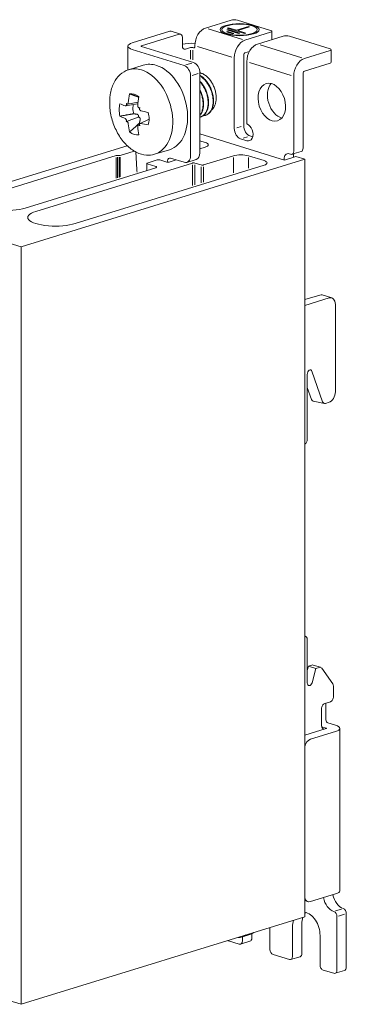
# Model space of a CAD drawing. Units: millimetres. Extents: x -382 to 0, y 0 to 284.
# Drawn here: x -287 to -250, y 104 to 215 of the extents above; entities that cross this region are included whole.
import ezdxf

# ---------------------------------------------------------------- set-up
doc = ezdxf.new("R2010")
doc.units = ezdxf.units.MM

# ---------------------------------------------------------------- blocks, each defined once
blk = doc.blocks.new('CGI1508-00')
at = {"color": 0, "linetype": 'Continuous', "lineweight": 0, "extrusion": (-0.707107, -0.218508, 0.672499)}
for p, q in [((-265.85764248, 214.07428491), (-262.95850468, 214.97016776)), ((-262.2513979, 214.97016776), (-258.50373196, 213.81207529)), ((-269.88815113, 213.70282128), (-274.13079182, 212.39177321)), ((-269.74053023, 213.70500431), (-268.67987006, 213.37724229)), ((-258.35728535, 213.70282128), (-258.35728535, 212.76478972)), ((-273.07013165, 212.06401119), (-268.82749096, 213.37505927)), ((-268.47393757, 213.00878501), (-268.47393757, 212.0577285)), ((-258.50373196, 213.59356728), (-261.40286976, 212.69768443)), ((-259.9886562, 212.2606684), (-257.0895184, 213.15655125)), ((-256.38241161, 213.15655125), (-251.78621754, 211.73624917)), ((-274.62871029, 209.33858197), (-274.62871029, 212.02030959)), ((-268.26180554, 209.83522947), (-274.13079182, 211.64884597)), ((-273.07013165, 211.97660799), (-273.07013165, 212.06401119)), ((-273.07013165, 211.97660799), (-267.20114537, 210.16299149)), ((-268.12038418, 211.69145425), (-267.55469876, 211.86626066)), ((-267.20114537, 211.84440985), (-267.27185604, 211.86626066)), ((-267.05972401, 211.99091956), (-267.05972401, 212.08602521)), ((-261.40286976, 211.27109965), (-260.89359069, 211.42847554)), ((-254.68535534, 210.62185831), (-251.78621754, 211.51774116)), ((-251.63977093, 211.62699517), (-251.63977093, 210.20041039)), ((-262.60495129, 210.70942473), (-262.60495129, 202.72054999)), ((-261.54429112, 203.04831201), (-261.54429112, 211.03718675)), ((-272.88463976, 209.87836384), (-274.57020534, 209.35749543)), ((-261.19073773, 203.23459048), (-261.19073773, 210.27240871)), ((-251.78621754, 210.09115639), (-254.68535534, 209.19527354)), ((-267.55469876, 208.66566494), (-267.55469876, 199.63062803)), ((-266.49403858, 199.95839005), (-266.49403858, 208.99342696)), ((-255.88743687, 208.63359861), (-255.88743687, 200.16919562)), ((-254.8267767, 208.96136063), (-254.8267767, 200.49695764)), ((-265.15500194, 207.93522539), (-265.24017693, 208.05988116)), ((-264.6463774, 206.28928182), (-264.6463774, 206.18259583)), ((-273.31919505, 205.05874322), (-273.28666189, 205.0668977)), ((-266.47562083, 204.01311649), (-266.40838407, 204.03389379)), ((-265.90993541, 204.1879229), (-265.84269864, 204.2087002)), ((-261.89784451, 201.55098546), (-261.19073773, 201.33247745)), ((-260.51863659, 201.78031081), (-260.83718434, 201.87874748)), ((-269.93222167, 200.32413821), (-271.61778725, 199.8032698)), ((-269.81166651, 199.37701291), (-268.26180554, 198.89807953)), ((-267.96656373, 198.89371348), (-266.90590356, 199.2214755)), ((-256.98345238, 199.27150957), (-256.98345238, 199.17640391)), ((-256.24099026, 199.80292137), (-256.41776695, 199.85754837)), ((-255.03270918, 200.12850036), (-256.09336935, 199.80073834)), ((-255.92279221, 199.46046433), (-255.92279221, 199.59927158)), ((-270.16387453, 199.05176793), (-270.17320091, 198.91127191))]:
    blk.add_line(p, q, dxfattribs=at)
at = {"color": 31, "linetype": 'Continuous', "lineweight": 0, "extrusion": (-0.707107, -0.218508, 0.672499)}
for p, q in [((-261.68949653, 212.78625697), (-265.57101571, 213.98571236)), ((-263.48883476, 213.64819428), (-263.34741341, 213.69189588)), ((-262.78172798, 213.42968627), (-263.48883476, 213.64819428)), ((-263.45347943, 213.85577689), (-263.31205807, 213.8994785)), ((-262.10997654, 213.44061167), (-263.45347943, 213.85577689)), ((-263.41812409, 214.0633595), (-263.27670273, 214.10706111)), ((-261.4382251, 213.45153707), (-263.41812409, 214.0633595)), ((-263.34741341, 213.69189588), (-262.64030663, 213.47338787)), ((-263.31205807, 213.8994785), (-261.96855519, 213.48431327)), ((-263.27670273, 214.10706111), (-262.35746391, 213.82300069)), ((-262.35746391, 213.82300069), (-261.01396103, 214.23816591)), ((-260.87253967, 214.19446431), (-262.21604256, 213.77929909)), ((-262.21604256, 213.77929909), (-261.29680374, 213.49523867)), ((-261.01396103, 214.23816591), (-260.87253967, 214.19446431)), ((-262.64030663, 213.47338787), (-262.78172798, 213.42968627)), ((-261.96855519, 213.48431327), (-262.10997654, 213.44061167)), ((-261.29680374, 213.49523867), (-261.4382251, 213.45153707)), ((-267.55469876, 211.56626066), (-267.55469876, 210.57224549)), ((-267.27185604, 211.56626066), (-267.27185604, 210.48484229)), ((-266.77309724, 211.99745266), (-262.89157806, 210.79799727)), ((-254.97198211, 210.71043085), (-259.67336675, 212.16323861)), ((-267.39171561, 210.1023039), (-268.0712353, 209.89591706)), ((-260.87544828, 210.17497891), (-256.17406364, 208.72217116)), ((-267.36412852, 208.72635253), (-266.68460883, 208.93273937)), ((-274.88940783, 205.26440384), (-273.52866504, 205.50010805)), ((-273.48259549, 205.68311414), (-274.68949334, 205.47405854)), ((-274.78112465, 203.51118505), (-273.4471608, 203.99048794)), ((-273.24013039, 203.29603994), (-272.23432625, 203.76537082)), ((-273.32050853, 203.14302987), (-273.4447222, 203.08506897)), ((-261.83014648, 202.95728063), (-262.31909593, 202.81158137)), ((-261.61198915, 201.64201685), (-261.1230397, 201.7877161)), ((-275.95713742, 197.09674419), (-275.95713742, 199.44994515)), ((-275.81571606, 197.14044579), (-275.81571606, 199.46804694)), ((-275.6278481, 197.19850019), (-275.6278481, 199.46804694)), ((-275.48642674, 197.24220179), (-275.48642674, 199.48614874)), ((-262.71101731, 197.69389222), (-262.71101731, 199.43527074)), ((-261.01396103, 198.21831145), (-261.01396103, 199.43527074)), ((-267.34256672, 196.26266474), (-267.34256672, 198.61586569)), ((-267.05972401, 196.35006795), (-267.05972401, 198.61586569)), ((-266.35261723, 196.56857596), (-266.35261723, 198.39735768)), ((-266.06977452, 196.65597916), (-266.06977452, 198.39735768)), ((-251.17086895, 114.30045095), (-250.49237781, 114.51011624)), ((-250.81731556, 113.71566868), (-250.13882442, 113.92533398))]:
    blk.add_line(p, q, dxfattribs=at)
at = {"linetype": 'Continuous', "lineweight": 0, "extrusion": (-0.707107, -0.218508, 0.672499)}
for p, q in [((-266.49403858, 202.11533668), (-256.9127417, 199.15455311)), ((-299.19772721, 193.21113518), (-274.7063891, 200.77937487)), ((-265.89299782, 201.14297602), (-266.49403858, 201.32870783)), ((-266.49403858, 200.43282498), (-265.89299782, 200.6185568)), ((-275.95713742, 199.64994515), (-290.6770905, 195.10122949)), ((-254.65, 199.24195632), (-286.68193719, 189.34354336)), ((-275.6278481, 199.66804694), (-275.81571606, 199.66804694)), ((-273.9179494, 200.17083489), (-275.48642674, 199.68614874)), ((-273.61718708, 198.09245211), (-273.74341107, 200.07194775)), ((-269.95886181, 198.9251197), (-269.15408559, 199.17380923)), ((-262.71101731, 199.63527074), (-266.06977452, 198.59735768)), ((-259.24619408, 199.08900071), (-261.01396103, 199.63527074)), ((-256.9127417, 199.15455311), (-255.63994949, 199.54786754)), ((-255.63994949, 199.54786754), (-254.65, 199.24195632)), ((-254.65, 113.64686985), (-254.65, 199.24195632)), ((-286.22231778, 193.72462901), (-271.46700936, 198.28427007)), ((-267.34256672, 198.81586569), (-285.02023625, 193.35316539)), ((-280.56546353, 191.97656491), (-259.24619408, 198.56458148)), ((-272.49231419, 197.96743345), (-272.49231419, 198.77216409)), ((-272.43373555, 198.81586569), (-271.3023647, 199.16547851)), ((-271.46700936, 198.42972767), (-272.43373555, 198.72846249)), ((-271.40843071, 198.32797167), (-271.40843071, 198.38602607)), ((-271.01952198, 199.16547851), (-270.24170453, 198.9251197)), ((-266.35261723, 198.59735768), (-267.05972401, 198.81586569)), ((-286.68193719, 189.34354336), (-299.19772721, 193.21113518)), ((-286.68193719, 103.7484569), (-286.68193719, 189.34354336)), ((-254.65, 183.37873183), (-252.95294373, 183.90315106)), ((-252.65770192, 183.9075171), (-251.59704174, 183.57975508)), ((-251.89228355, 183.57538904), (-254.65, 182.72320779)), ((-251.18517677, 182.84284053), (-251.18517677, 172.95185276)), ((-254.36715729, 174.93563952), (-254.36715729, 167.59370673)), ((-253.82785335, 175.27834156), (-252.62994525, 171.84711769)), ((-253.89373342, 172.1121097), (-254.36715729, 173.46815971)), ((-253.69296853, 171.91426966), (-252.42918037, 171.64927765)), ((-251.89228355, 171.78228823), (-252.29761112, 171.65703513)), ((-254.57308977, 145.34186775), (-254.65, 145.36563432)), ((-254.36715729, 140.06852672), (-254.36715729, 144.97341048)), ((-254.36715729, 141.46057828), (-254.22573593, 141.97506937)), ((-254.22573593, 141.97506937), (-253.8546526, 142.08974043)), ((-254.22573593, 141.97506937), (-253.37720779, 141.71285976)), ((-253.37720779, 141.71285976), (-253.82206738, 140.09445995)), ((-253.7070317, 142.09192345), (-252.85850356, 141.82971384)), ((-253.00612446, 141.82753081), (-253.37720779, 141.71285976)), ((-252.72752059, 141.73086032), (-251.47225832, 139.9578015)), ((-251.39730881, 139.68819774), (-251.39730881, 138.52045613)), ((-252.74081169, 135.25888031), (-252.74081169, 137.15423439)), ((-252.3872583, 137.73901665), (-251.7508622, 137.93567386)), ((-252.24583694, 135.90309369), (-252.24583694, 137.78271826)), ((-252.2104816, 134.9076257), (-254.65, 134.15377305)), ((-252.2104816, 134.9513273), (-252.72131764, 135.10918431)), ((-252.6372583, 134.95463081), (-252.50425699, 134.81684411)), ((-251.14982143, 135.27908932), (-252.03370491, 135.55222433)), ((-250.68119228, 134.9294765), (-250.68119228, 116.57408573)), ((-251.14982143, 134.57986368), (-253.97824856, 133.70583163)), ((-253.97824856, 115.35044086), (-251.14982143, 116.22447291)), ((-254.27349037, 115.34607482), (-254.65, 115.46242269)), ((-286.68193719, 103.7484569), (-254.65, 113.64686985)), ((-251.00840008, 107.61741144), (-251.00840008, 113.65662032)), ((-249.94773991, 107.94517346), (-249.94773991, 113.98438234)), ((-258.57444264, 109.95544717), (-258.57444264, 112.43415038)), ((-256.02885822, 109.16881833), (-256.02885822, 112.49751614)), ((-254.96819805, 109.49658035), (-254.96819805, 112.82527815)), ((-260.84154193, 111.61908709), (-261.69007007, 111.35687747)), ((-261.68571247, 111.35822404), (-261.68571247, 110.91688243)), ((-260.6250523, 111.24464444), (-260.6250523, 111.71148018)), ((-252.91758839, 111.53608088), (-252.91758839, 108.20738307)), ((-262.03926586, 110.55060817), (-263.24134739, 110.92207179)), ((-261.89164496, 110.54842515), (-260.83098479, 110.87618717)), ((-258.22088925, 109.37066491), (-256.38241161, 108.80254408)), ((-255.17413054, 109.12812307), (-256.23479071, 108.80036105)), ((-252.564035, 107.62260081), (-251.36195347, 107.25113719)), ((-250.15367239, 107.57671618), (-251.21433256, 107.24895417)), ((-288.08360716, 104.18159674), (-286.68193719, 103.7484569))]:
    blk.add_line(p, q, dxfattribs=at)
at = {"color": 0, "linetype": 'Continuous', "lineweight": 0}
for centre, major_axis, ratio, start_param, end_param in [((-262.60495129, 214.86091375), (0.5, 0), 0.3090169944, 0.7853981634, 2.3561944902), ((-269.88815113, 213.22729303), (0.1476209, 0.47771128), 0.672498512, 0, 0.4307308077), ((-265.85764248, 212.45748883), (-0.50191108, -1.62421836), 0.672498512, 3.5723234613, 5.1431197881), ((-258.85728535, 213.70282128), (0.5, 0), 0.3090169944, 5.4977871438, 7.0685834706), ((-268.82749096, 212.89953101), (0.1476209, 0.47771128), 0.672498512, 5.1431197881, 6.7139161149), ((-261.40286976, 211.08088835), (0.50191108, 1.62421836), 0.672498512, 0.4307308077, 2.0015271345), ((-256.735965, 213.04729725), (0.5, 0), 0.3090169944, 0.7853981634, 2.3561944902), ((-272.92871029, 212.02030959), (-1.7, 0), 0.3090169944, 5.4977871438, 7.0685834706), ((-272.92871029, 212.02030959), (-0.2, 0), 0.3090169944, 5.4977871438, 7.0685834706), ((-267.4132774, 211.82255905), (1.7, 0), 0.3090169944, 1.352928585, 2.2445422359), ((-268.12038418, 212.1669825), (-0.1476209, -0.47771128), 0.672498512, 5.1431197881, 6.7139161149), ((-267.4132774, 211.82255905), (-0.2, 0), 0.3090169944, 3.926990817, 5.4977871438), ((-267.20114537, 212.03462116), (0.05904836, -0.19108451), 0.672498512, 5.8524544994, 7.4232508262), ((-259.9886562, 210.64387233), (-0.50191108, -1.62421836), 0.672498512, 3.5723234613, 5.1431197881), ((-252.13977093, 211.62699517), (0.5, 0), 0.3090169944, 5.4977871438, 7.0685834706), ((-261.40286976, 211.08088835), (-0.05904836, -0.19108451), 0.672498512, 3.5723234613, 5.1431197881), ((-254.68535534, 209.00506223), (0.50191108, 1.62421836), 0.672498512, 0.4307308077, 2.0015271345), ((-273.0939963, 204.58038261), (-1.47620904, 4.77711282), 0.672498512, 5.8524544994, 6.2831853072), ((-273.0939963, 204.58038261), (-1.47620904, 4.77711282), 0.672498512, 3.1415926536, 5.8524544994), ((-271.40843071, 205.10125102), (-1.47620904, 4.77711282), 0.672498512, 5.8524544994, 6.2831853072), ((-271.40843071, 205.10125102), (-1.47620904, 4.77711282), 0.672498512, 3.1415926536, 5.8524544994), ((-268.26180554, 208.88417295), (0.29524181, -0.95542256), 0.672498512, 1.1400655191, 2.7108618459), ((-267.20114537, 209.21193497), (-0.29524181, 0.95542256), 0.672498512, 4.2816581727, 5.8524544994), ((-254.68535534, 209.00506223), (-0.05904836, -0.19108451), 0.672498512, 3.5723234613, 5.1431197881), ((-252.13977093, 210.20041039), (0.5, 0), 0.3090169944, 5.4977871438, 6.2831853072), ((-257.30165043, 206.01701826), (-0.64953198, 2.10192964), 0.672498512, 0.3845882347, 2.7570044189), ((-267.05977321, 206.4499037), (-3.3412603, -9.42527743), 0.7212091551, 4.9429152345, 5.0467848797), ((-273.91969239, 204.32522849), (-0.70380372, 2.27755668), 0.672498512, 5.5380359478, 6.1668730511), ((-267.04400472, 206.44503097), (-2.60495471, -9.65474422), 0.6201038516, 4.8909226802, 4.9947923254), ((-273.91969239, 204.32522849), (-0.70380372, 2.27755668), 0.672498512, 0.8256469674, 1.140065519), ((-273.91969239, 204.32522849), (-0.70380372, 2.27755668), 0.672498512, 1.1400655196, 1.4544840707), ((-267.05186731, 206.45809406), (9.98422492, -0.56136237), 0.2603063512, 3.7142039471, 3.8180735923), ((-267.18494347, 206.71182458), (8.93697335, 4.47577862), 0.3259074981, 2.4137183111, 2.4172038088), ((-267.18494347, 206.71182458), (8.93697335, 4.47577862), 0.3259074981, 2.3731221919, 2.3766076896), ((-266.87374694, 206.61565956), (6.85311007, -7.27577963), 0.6199390311, 4.3566278302, 4.3601133279), ((-266.87374694, 206.61565956), (6.85311007, -7.27577963), 0.6199390311, 4.3972239495, 4.4007094472), ((-267.05186731, 206.43688548), (9.98315858, 0.58001695), 0.3560348101, 3.6788867749, 3.7827564202), ((-267.18494347, 206.29326617), (7.57844552, -6.51684359), 0.7605295031, 4.2833657912, 4.2868512889), ((-267.05191062, 206.45810744), (9.98642751, -0.5207117), 0.256622334, 4.0666579753, 4.1705276205), ((-273.91969239, 204.32522849), (-0.70380372, 2.27755668), 0.672498512, 4.2816581727, 4.5960767243), ((-273.91969239, 204.32522849), (-0.70380372, 2.27755668), 0.672498512, 3.967239621, 4.2816581722), ((-267.18494347, 206.29326617), (7.57844552, -6.51684359), 0.7605295031, 4.3239619104, 4.3274474081), ((-267.05977321, 206.44996195), (-3.40782188, -9.40141612), 0.7195163277, 5.3015151515, 5.4053847968), ((-267.04400472, 206.44508922), (-2.54289157, -9.6712759), 0.621796679, 5.2404407206, 5.3443103658), ((-266.87374694, 206.19710115), (-8.13332608, -5.80956916), 0.1853170261, 5.5151593681, 5.5186448658), ((-266.87374694, 206.19710115), (-8.13332608, -5.80956916), 0.1853170261, 5.4745632489, 5.4780487466), ((-267.05191062, 206.43689887), (9.98543662, 0.53937965), 0.3597188273, 4.0338496333, 4.1377192786), ((-261.89784451, 202.50204198), (0.29524181, -0.95542256), 0.672498512, 4.2816581727, 5.8524544994), ((-260.83718434, 202.829804), (-0.29524181, 0.95542256), 0.672498512, 1.1400655191, 2.7108618459), ((-261.19073773, 202.28353397), (0.29524181, -0.95542256), 0.672498512, 5.8524544994, 8.994047153), ((-273.91969239, 204.32522849), (-0.70380372, 2.27755668), 0.672498512, 2.3964432942, 3.0252803975), ((-255.18033009, 200.60621164), (0.1476209, -0.47771128), 0.672498512, 0, 1.1400655191), ((-269.81166651, 198.90148465), (-0.1476209, 0.47771128), 0.672498512, 5.8524544994, 7.3359843636), ((-268.26180554, 199.84913605), (0.29524181, -0.95542256), 0.672498512, 5.8524544994, 7.4232508262), ((-267.20114537, 200.17689807), (0.29524181, -0.95542256), 0.672498512, 0, 1.1400655191), ((-256.41776695, 199.09670316), (-0.23619345, 0.76433805), 0.672498512, 5.8524544994, 7.4232508262), ((-256.24099026, 200.27844962), (0.1476209, -0.47771128), 0.672498512, 5.8524544994, 7.4232508262), ((-255.35710678, 199.42446517), (-0.23619345, 0.76433805), 0.672498512, 0.7654159844, 1.1400655191)]:
    blk.add_ellipse(centre, major_axis=major_axis, ratio=ratio, start_param=start_param, end_param=end_param, dxfattribs=at)
at = {"color": 31, "linetype": 'Continuous', "lineweight": 0}
for major_axis in [(2.2, 0), (2, 0)]:
    blk.add_ellipse((-262.00391052, 213.88855309), major_axis=major_axis, ratio=0.3090169944, dxfattribs=at)
at = {"color": 0, "linetype": 'Continuous', "lineweight": 0}
blk.add_ellipse((-258.3623106, 205.68925624), major_axis=(-0.64953198, 2.10192964), ratio=0.672498512, dxfattribs=at)
at = {"color": 31, "linetype": 'Continuous', "lineweight": 0}
for major_axis, start_param, end_param in [((0.48868657, -1.58142298), 4.009484731, 4.2816581725), ((-0.48868657, 1.58142298), 1.1400655198, 1.5285039313), ((-0.48868657, 1.58142298), 2.3224234336, 2.3776617522)]:
    blk.add_ellipse((-272.88634604, 204.64455007), major_axis=major_axis, ratio=0.672498512, start_param=start_param, end_param=end_param, dxfattribs=at)
at = {"linetype": 'Continuous', "lineweight": 0}
for centre, major_axis, ratio, start_param, end_param in [((-266.74152596, 200.88076641), (1.2, 0), 0.3090169944, 5.4977871438, 7.0685834706), ((-275.81571606, 199.60624354), (-0.2, 0), 0.3090169944, 4.7123889804, 5.4977871438), ((-275.6278481, 199.72985034), (-0.2, 0), 0.3090169944, 1.5707963268, 2.3561944902), ((-271.16094334, 199.12177691), (0.2, 0), 0.3090169944, 0.7853981634, 2.3561944902), ((-261.86248917, 199.37306113), (-1.2, 0), 0.3090169944, 3.926990817, 5.4977871438), ((-272.91277105, 197.95766562), (-0.29524181, 0.95542256), 0.672498512, 1.2273319817, 1.5394579977), ((-272.29231419, 198.77216409), (-0.2, 0), 0.3090169944, 5.4977871438, 7.0685834706), ((-271.60843071, 198.38602607), (0.2, 0), 0.3090169944, 0, 0.7853981634), ((-271.60843071, 198.32797167), (0.2, 0), 0.3090169944, 5.4977871438, 6.2831853072), ((-270.10028317, 198.9688213), (0.2, 0), 0.3090169944, 3.926990817, 5.4977871438), ((-267.20114537, 198.77216409), (-0.2, 0), 0.3090169944, 3.926990817, 5.4977871438), ((-266.21119587, 198.64105928), (-0.2, 0), 0.3090169944, 0.7853981634, 2.3561944902), ((-260.09472222, 198.82679109), (1.2, 0), 0.3090169944, 5.4977871438, 7.0685834706), ((-288.44970414, 194.41292925), (3.15, 0), 0.3090169944, 2.3561944902, 5.4977871438), ((-282.79284989, 192.66486515), (3.15, 0), 0.3090169944, 2.3561944902, 5.4977871438), ((-252.95294373, 182.95209454), (0.29524181, 0.95542256), 0.672498512, 0, 0.4307308077), ((-251.89228355, 182.62433252), (0.29524181, 0.95542256), 0.672498512, 5.1431197881, 6.7139161149), ((-254.08431458, 175.02304272), (0.0969924, 0.42211466), 0.6294319278, 5.497750987, 8.2040051645), ((-251.89228355, 172.73334475), (-0.29524181, -0.95542256), 0.672498512, 0.4307308077, 2.0015271345), ((-253.56139929, 172.3975554), (-0.15637673, -0.47663961), 0.6802601098, 5.556224333, 6.3584024494), ((-252.29761112, 172.13256339), (0.15637673, 0.47663961), 0.6802601098, 2.4146316795, 3.5909710207), ((-254.72071068, 167.48445273), (-0.1476209, -0.47771128), 0.672498512, 0.6320887287, 2.0015271345), ((-254.72071068, 144.86415647), (0.1476209, 0.47771128), 0.672498512, 5.1431197881, 6.512558194), ((-253.8546526, 141.61421217), (0.1476209, 0.47771128), 0.672498512, 0, 0.4307308077), ((-253.00612446, 141.35200256), (0.1476209, 0.47771128), 0.672498512, 5.8063449039, 6.7139161149), ((-254.08431458, 140.15592992), (-0.11809672, -0.38216903), 0.672498512, 5.1431197881, 7.9007400063), ((-251.7508622, 139.57894374), (-0.1476209, -0.47771128), 0.672498512, 2.0015271345, 2.6647522503), ((-251.7508622, 138.41120212), (0.1476209, 0.47771128), 0.672498512, 3.5723234613, 5.1431197881), ((-252.3872583, 137.2634884), (0.1476209, 0.47771128), 0.672498512, 0.4307308077, 2.0015271345), ((-252.03370491, 135.83754129), (-0.08857254, 0.28662677), 0.672498512, 1.1400655191, 2.7108618459), ((-252.3872583, 135.36813431), (-0.1476209, -0.47771128), 0.672498512, 5.1431197881, 5.9285179515), ((-252.28119228, 134.9294765), (0.1, 0), 0.3090169944, 5.4977871438, 7.0685834706), ((-252.28119228, 134.9294765), (1.6, 0), 0.3090169944, 5.4977871438, 7.0685834706), ((-253.97824856, 132.75477511), (0.29524181, 0.95542256), 0.672498512, 0.4307308077, 1.683966705), ((-253.97824856, 116.30149738), (-0.29524181, -0.95542256), 0.672498512, 5.4606802176, 6.7139161149), ((-251.36195347, 115.85819866), (-0.50191108, 1.62421836), 0.672498512, 1.4009715287, 2.7108618459), ((-250.3012933, 116.18596068), (-0.50191108, 1.62421836), 0.672498512, 1.4009715287, 2.7108618459), ((-252.28119228, 116.57408573), (1.6, 0), 0.3090169944, 5.4977871438, 6.2831853072), ((-253.41256313, 112.34456053), (-0.64953198, 2.10192964), 0.672498512, 0.7500778167, 1.1400655191), ((-254.4732233, 112.01679851), (-0.64953198, 2.10192964), 0.672498512, 4.2816581727, 5.9663368639), ((-253.41256313, 112.34456053), (-0.64953198, 2.10192964), 0.672498512, 0.3845882347, 0.4890264615), ((-251.36195347, 113.76587433), (-0.1476209, 0.47771128), 0.672498512, 4.2816581727, 5.8524544994), ((-250.3012933, 114.09363634), (-0.1476209, 0.47771128), 0.672498512, 4.2816581727, 5.8524544994), ((-254.4732233, 112.01679851), (-0.64953198, 2.10192964), 0.672498512, 0.7500778167, 1.1400655191), ((-262.42817459, 113.74543388), (0.73810452, -2.38855641), 0.672498512, 5.9862752001, 6.5800954142), ((-261.57964646, 114.00764349), (0.73810452, -2.38855641), 0.672498512, 0, 0.2969101071), ((-263.24134739, 111.39760005), (-0.1476209, 0.47771128), 0.672498512, 2.4575805042, 2.7108618459), ((-262.03926586, 111.02613643), (0.1476209, -0.47771128), 0.672498512, 5.8524544994, 7.4232508262), ((-260.97860569, 111.35389845), (0.1476209, -0.47771128), 0.672498512, 0, 1.1400655191), ((-258.22088925, 109.84619317), (0.1476209, -0.47771128), 0.672498512, 4.2816581727, 5.8524544994), ((-256.38241161, 109.27807233), (0.1476209, -0.47771128), 0.672498512, 5.8524544994, 7.4232508262), ((-255.32175144, 109.60583435), (0.1476209, -0.47771128), 0.672498512, 0, 1.1400655191), ((-252.564035, 108.09812907), (-0.1476209, 0.47771128), 0.672498512, 1.1400655191, 2.7108618459), ((-250.3012933, 108.05442747), (0.1476209, -0.47771128), 0.672498512, 0, 1.1400655191), ((-251.36195347, 107.72666545), (0.1476209, -0.47771128), 0.672498512, 5.8524544994, 7.4232508262)]:
    blk.add_ellipse(centre, major_axis=major_axis, ratio=ratio, start_param=start_param, end_param=end_param, dxfattribs=at)
at = {"color": 0, "linetype": 'Continuous', "lineweight": 0}
for points, knots in [([(-274.57020534, 209.35749543), (-274.91321467, 209.25149972), (-275.23144947, 209.06672865), (-275.79059322, 208.55799505), (-276.02968631, 208.23136519), (-276.40744526, 207.46447828), (-276.54307213, 207.02106938), (-276.69392553, 206.06557072), (-276.70801876, 205.5529505), (-276.61342486, 204.51277069), (-276.50472058, 203.98537097), (-276.17586472, 202.96850849), (-275.95582634, 202.47919715), (-275.42551571, 201.58706027), (-275.11528898, 201.184406), (-274.43384079, 200.5073486), (-274.06269006, 200.2328951), (-273.2974981, 199.8451723), (-272.9035366, 199.73027857), (-272.20818476, 199.68104631), (-271.9045778, 199.71464665), (-271.61778725, 199.8032698)], [2.0015271345, 2.0015271345, 2.0015271345, 2.0015271345, 2.3070363899, 2.3070363899, 2.6197560989, 2.6197560989, 2.9418240366, 2.9418240366, 3.2667850957, 3.2667850957, 3.5917686089, 3.5917686089, 3.9165885771, 3.9165885771, 4.2416049862, 4.2416049862, 4.5664572382, 4.5664572382, 4.887683106, 4.887683106, 5.1431197881, 5.1431197881, 5.1431197881, 5.1431197881]), ([(-265.15997816, 204.81849081), (-265.1416609, 204.83416572), (-265.12388067, 204.85042401), (-265.03674332, 204.93537095), (-264.97117296, 205.01703186), (-264.85568558, 205.20441705), (-264.80576178, 205.31013265), (-264.72565169, 205.53918545), (-264.69540442, 205.66269668), (-264.65576335, 205.91868602), (-264.6463774, 206.05116899), (-264.6463774, 206.31978387), (-264.6566032, 206.46546219), (-264.69962137, 206.76359854), (-264.73240403, 206.9160554), (-264.81905688, 207.21712139), (-264.87299757, 207.36597556), (-264.99763048, 207.65021224), (-265.06833088, 207.7855905), (-265.22134071, 208.03813421), (-265.30914077, 208.16318992), (-265.50010712, 208.39505389), (-265.60326715, 208.50187218), (-265.81795662, 208.68876132), (-265.92967383, 208.76899556), (-266.15366063, 208.89827326), (-266.26593187, 208.9473025), (-266.37410243, 208.98072904)], [1.550411371, 1.550411371, 1.550411371, 1.550411371, 1.6553971331, 1.6553971331, 2.0818955805, 2.0818955805, 2.5083940278, 2.5083940278, 2.9348924752, 2.9348924752, 3.3613909225, 3.3613909225, 3.8065852644, 3.8065852644, 4.2517796063, 4.2517796063, 4.6969739482, 4.6969739482, 5.14216829, 5.14216829, 5.6010971169, 5.6010971169, 6.0600259437, 6.0600259437, 6.5189547705, 6.5189547705, 6.9778835973, 6.9778835973, 6.9778835973, 6.9778835973]), ([(-274.92885553, 205.26874914), (-274.91366395, 205.26286219), (-274.89811026, 205.26200376), (-274.88427188, 205.26549535), (-274.87044292, 205.26898456), (-274.85648421, 205.27728381), (-274.84452895, 205.29002259), (-274.84452699, 205.29002467), (-274.84452503, 205.29002676)], [-0.06992925765, -0.06992925765, -0.06992925765, -0.06992925765, 0, 0, 0, 0.06988160605, 0.06988160605, 0.06989304683, 0.06989304683, 0.06989304683, 0.06989304683]), ([(-274.82764388, 205.30797619), (-274.82763843, 205.30798197), (-274.82763298, 205.30798775), (-274.81631601, 205.31999891), (-274.8060434, 205.33676788), (-274.79114297, 205.37644192), (-274.78651513, 205.39934698), (-274.7848641, 205.42185387), (-274.78321204, 205.44437477), (-274.78432, 205.46949707), (-274.79274201, 205.51816545), (-274.80005587, 205.54171156), (-274.80903169, 205.5615446), (-274.80903602, 205.56155418), (-274.80904036, 205.56156377)], [-0.13973193788, -0.13973193788, -0.13973193788, -0.13973193788, -0.13969828296, -0.13969828296, -0.06984914148, -0.06984914148, 0, 0, 0, 0.06989261515, 0.06989261515, 0.1397852303, 0.1397852303, 0.13981901911, 0.13981901911, 0.13981901911, 0.13981901911]), ([(-274.80904036, 205.56156377), (-274.80903602, 205.56155418), (-274.80903168, 205.5615446), (-274.80005163, 205.54171595), (-274.78808628, 205.52298869), (-274.76074268, 205.49392271), (-274.74536433, 205.48358423), (-274.73054658, 205.47812573), (-274.71573805, 205.47267063), (-274.69951779, 205.47136378), (-274.66873731, 205.47901425), (-274.6541771, 205.48797159), (-274.64220381, 205.50008867), (-274.64219804, 205.50009451), (-274.64219228, 205.50010034)], [-0.13981901911, -0.13981901911, -0.13981901911, -0.13981901911, -0.1397852303, -0.1397852303, -0.06989261515, -0.06989261515, 0, 0, 0, 0.06984914148, 0.06984914148, 0.13969828296, 0.13969828296, 0.13973193788, 0.13973193788, 0.13973193788, 0.13973193788]), ([(-274.62424271, 205.51823484), (-274.62424062, 205.51823695), (-274.62423853, 205.51823906), (-274.61146068, 205.5311233), (-274.60069534, 205.54843767), (-274.5930203, 205.56722616), (-274.58534003, 205.58602747), (-274.57972953, 205.60881157), (-274.57743912, 205.63280952)], [-0.06989304683, -0.06989304683, -0.06989304683, -0.06989304683, -0.06988160604, -0.06988160604, 0, 0, 0, 0.06992925765, 0.06992925765, 0.06992925765, 0.06992925765]), ([(-273.51970552, 205.30595186), (-273.52176867, 205.28188369), (-273.51982412, 205.25676495), (-273.51475416, 205.2340236), (-273.50968765, 205.21129775), (-273.50082408, 205.18791771), (-273.48881343, 205.1673734), (-273.48881146, 205.16737004), (-273.48880949, 205.16736668)], [-0.06992925765, -0.06992925765, -0.06992925765, -0.06992925765, 0, 0, 0, 0.06988160604, 0.06988160604, 0.06989304683, 0.06989304683, 0.06989304683, 0.06989304683]), ([(-273.47185443, 205.13844606), (-273.47184896, 205.13843675), (-273.47184348, 205.13842744), (-273.46047716, 205.11909802), (-273.44555024, 205.10102865), (-273.41183666, 205.07344843), (-273.39305002, 205.06393755), (-273.37508346, 205.05926459), (-273.35710136, 205.05458759), (-273.33754523, 205.05413318), (-273.3007306, 205.06338192), (-273.28347202, 205.07308479), (-273.26942239, 205.08579565)], [-0.13973193788, -0.13973193788, -0.13973193788, -0.13973193788, -0.13969828296, -0.13969828296, -0.06984914148, -0.06984914148, 0, 0, 0, 0.06990957612, 0.06990957612, 0.13981915223, 0.13981915223, 0.13981915223, 0.13981915223]), ([(-273.26942239, 205.08579565), (-273.26942918, 205.0857895), (-273.26943597, 205.08578336), (-273.28348681, 205.07306595), (-273.29609111, 205.05567488), (-273.31397681, 205.01513604), (-273.31925801, 204.99198809), (-273.32076594, 204.96942266), (-273.32227294, 204.94687126), (-273.32021148, 204.92189909), (-273.30824414, 204.87392245), (-273.29833825, 204.85091799), (-273.28641432, 204.83172499), (-273.28640857, 204.83171575), (-273.28640283, 204.83170651)], [-0.13981901911, -0.13981901911, -0.13981901911, -0.13981901911, -0.1397852303, -0.1397852303, -0.06989261515, -0.06989261515, 0, 0, 0, 0.06984914148, 0.06984914148, 0.13969828296, 0.13969828296, 0.13973193788, 0.13973193788, 0.13973193788, 0.13973193788]), ([(-273.26852718, 204.80301664), (-273.26852509, 204.8030133), (-273.26852301, 204.80300997), (-273.25580055, 204.78264536), (-273.23994007, 204.76513147), (-273.22350258, 204.75228941), (-273.20705389, 204.7394386), (-273.18783426, 204.72955149), (-273.16828912, 204.7247042)], [-0.06989304683, -0.06989304683, -0.06989304683, -0.06989304683, -0.06988160605, -0.06988160605, 0, 0, 0, 0.06992925765, 0.06992925765, 0.06992925765, 0.06992925765]), ([(-274.84452503, 203.76287245), (-274.84452699, 203.76287583), (-274.84452895, 203.7628792), (-274.85648421, 203.78348089), (-274.87044292, 203.80158246), (-274.88427188, 203.81523059), (-274.89811026, 203.82888803), (-274.91366395, 203.83990798), (-274.92885553, 203.8461006)], [-0.06989304683, -0.06989304683, -0.06989304683, -0.06989304683, -0.06988160605, -0.06988160605, 0, 0, 0, 0.06992925765, 0.06992925765, 0.06992925765, 0.06992925765]), ([(-274.80904036, 203.49078217), (-274.80903602, 203.49078756), (-274.80903169, 203.49079295), (-274.80005587, 203.50194209), (-274.79274201, 203.51769832), (-274.78432, 203.55531272), (-274.78321204, 203.57717106), (-274.7848641, 203.59876001), (-274.78651513, 203.62033552), (-274.79114297, 203.64451464), (-274.8060434, 203.6915849), (-274.81631601, 203.71447604), (-274.82763298, 203.7338566), (-274.82763843, 203.73386593), (-274.82764388, 203.73387527)], [-0.13981901911, -0.13981901911, -0.13981901911, -0.13981901911, -0.1397852303, -0.1397852303, -0.06989261515, -0.06989261515, 0, 0, 0, 0.06984914148, 0.06984914148, 0.13969828296, 0.13969828296, 0.13973193788, 0.13973193788, 0.13973193788, 0.13973193788]), ([(-274.64219228, 203.42713571), (-274.64219804, 203.42714493), (-274.64220381, 203.42715415), (-274.6541771, 203.44629601), (-274.66873731, 203.4644787), (-274.69951779, 203.4929653), (-274.71573805, 203.50326923), (-274.73054658, 203.50891807), (-274.74536433, 203.51457043), (-274.76074268, 203.51631549), (-274.78808628, 203.50999768), (-274.80005163, 203.50193508), (-274.80903168, 203.49079294), (-274.80903602, 203.49078756), (-274.80904036, 203.49078217)], [-0.13973193788, -0.13973193788, -0.13973193788, -0.13973193788, -0.13969828296, -0.13969828296, -0.06984914148, -0.06984914148, 0, 0, 0, 0.06989261515, 0.06989261515, 0.1397852303, 0.1397852303, 0.13981901911, 0.13981901911, 0.13981901911, 0.13981901911]), ([(-274.57743912, 203.26485294), (-274.57972953, 203.28757579), (-274.58534003, 203.31156169), (-274.5930203, 203.33349641), (-274.6006952, 203.35541578), (-274.61146031, 203.37820776), (-274.62423809, 203.39851507), (-274.6242404, 203.39851874), (-274.62424271, 203.39852241)], [-0.06992925765, -0.06992925765, -0.06992925765, -0.06992925765, 0, 0, 0, 0.06988033179, 0.06988033179, 0.06989296769, 0.06989296769, 0.06989296769, 0.06989296769]), ([(-273.48880949, 203.04765425), (-273.48881146, 203.04765218), (-273.48881343, 203.04765011), (-273.50082408, 203.03500295), (-273.50968765, 203.01827626), (-273.51475416, 203.00029384), (-273.51982412, 202.98229917), (-273.52176867, 202.9606479), (-273.51970552, 202.93799528)], [-0.06989304683, -0.06989304683, -0.06989304683, -0.06989304683, -0.06988160605, -0.06988160605, 0, 0, 0, 0.06992925765, 0.06992925765, 0.06992925765, 0.06992925765]), ([(-273.26942239, 203.01501405), (-273.26942918, 203.01502288), (-273.26943597, 203.0150317), (-273.28349105, 203.03329209), (-273.30074684, 203.05038451), (-273.33755413, 203.07652605), (-273.35710572, 203.08557492), (-273.37508346, 203.09005693), (-273.39305437, 203.09453724), (-273.41184517, 203.09505007), (-273.44556468, 203.08648716), (-273.46049338, 203.0774114), (-273.47185443, 203.06548143)], [-0.13981901911, -0.13981901911, -0.13981901911, -0.13981901911, -0.1397852303, -0.1397852303, -0.06989261515, -0.06989261515, 0, 0, 0, 0.06986603888, 0.06986603888, 0.13973207777, 0.13973207777, 0.13973207777, 0.13973207777]), ([(-273.28640283, 203.25760559), (-273.28640857, 203.25759971), (-273.28641432, 203.25759384), (-273.29833825, 203.24539512), (-273.30824414, 203.22873947), (-273.32021148, 203.18997181), (-273.32227294, 203.1678598), (-273.32076594, 203.1463288), (-273.31925801, 203.12478439), (-273.31397681, 203.10095169), (-273.29609111, 203.05520775), (-273.28348681, 203.03329648), (-273.26943597, 203.0150317), (-273.26942918, 203.01502288), (-273.26942239, 203.01501405)], [-0.13973193788, -0.13973193788, -0.13973193788, -0.13973193788, -0.13969828296, -0.13969828296, -0.06984914148, -0.06984914148, 0, 0, 0, 0.06989261515, 0.06989261515, 0.1397852303, 0.1397852303, 0.13981901911, 0.13981901911, 0.13981901911, 0.13981901911]), ([(-273.16828912, 203.30205566), (-273.18783426, 203.30659728), (-273.20705389, 203.30632288), (-273.22350258, 203.30202466), (-273.23993977, 203.29772944), (-273.25580001, 203.28884275), (-273.26852258, 203.27586703), (-273.26852488, 203.27586468), (-273.26852718, 203.27586233)], [-0.06992925765, -0.06992925765, -0.06992925765, -0.06992925765, 0, 0, 0, 0.06988033179, 0.06988033179, 0.06989296769, 0.06989296769, 0.06989296769, 0.06989296769])]:
    blk.add_open_spline(points, degree=3, knots=knots, dxfattribs=at)
for points in [[(-266.37410243, 208.98072904), (-266.41362135, 208.99294106), (-266.45371293, 209.00352233), (-266.49417774, 209.01233649)], [(-273.528675, 205.50013277), (-273.51912514, 205.50180909), (-273.50973386, 205.50453745), (-273.50098427, 205.50836424)]]:
    blk.add_open_spline(points, degree=3, dxfattribs=at)
at = {"color": 31, "linetype": 'Continuous', "lineweight": 0}
for points, knots in [([(-266.49405378, 208.10325234), (-266.42580246, 208.03153473), (-266.35991765, 207.95520263), (-266.18876554, 207.73705783), (-266.08981903, 207.58807003), (-265.92228539, 207.29294937), (-265.84729173, 207.13872229), (-265.71736089, 206.8173412), (-265.66241185, 206.65019191), (-265.5771903, 206.31473483), (-265.54684303, 206.1461374), (-265.51188231, 205.81915546), (-265.50728053, 205.66077392), (-265.5202845, 205.38048208), (-265.53604786, 205.24787451), (-265.5885386, 204.99374606), (-265.62525898, 204.87221993), (-265.71808258, 204.64904048), (-265.77425355, 204.54722615), (-265.90171391, 204.36904441), (-265.97301085, 204.29268478), (-266.11725127, 204.17278186), (-266.19445876, 204.12296463), (-266.32003348, 204.06454321), (-266.36357034, 204.04777626), (-266.40839567, 204.03392435)], [1.288852148, 1.288852148, 1.288852148, 1.288852148, 1.5966393131, 1.5966393131, 2.1288524175, 2.1288524175, 2.6263284356, 2.6263284356, 3.1238044536, 3.1238044536, 3.6212804717, 3.6212804717, 4.1187564898, 4.1187564898, 4.5648527456, 4.5648527456, 5.0109490015, 5.0109490015, 5.4570452573, 5.4570452573, 5.9031415132, 5.9031415132, 6.3120494503, 6.3120494503, 6.5169408537, 6.5169408537, 6.5169408537, 6.5169408537]), ([(-266.17173914, 204.14136819), (-266.10295316, 204.14524321), (-266.03531231, 204.15521236), (-265.86431672, 204.19727951), (-265.76413797, 204.23919934), (-265.58079779, 204.35087416), (-265.49764318, 204.42064087), (-265.35222438, 204.57933825), (-265.28504512, 204.67376523), (-265.16951483, 204.88875516), (-265.12115608, 205.00930784), (-265.04744794, 205.26898557), (-265.02204079, 205.40831622), (-264.99500307, 205.69572336), (-264.99338273, 205.84380491), (-265.01097501, 206.13649515), (-265.03080437, 206.29113502), (-265.09411662, 206.6059756), (-265.13759014, 206.76617574), (-265.24602133, 207.08104278), (-265.31106425, 207.23595884), (-265.45752772, 207.53043205), (-265.53895493, 207.66998496), (-265.70957448, 207.92474246), (-265.80454774, 208.04871065), (-266.00877323, 208.27858461), (-266.11801918, 208.38449964), (-266.31698926, 208.54822523), (-266.40536113, 208.61157763), (-266.49404071, 208.66634101)], [0.6479467495, 0.6479467495, 0.6479467495, 0.6479467495, 0.9400370369, 0.9400370369, 1.4100555554, 1.4100555554, 1.8800740738, 1.8800740738, 2.3515966956, 2.3515966956, 2.8231193173, 2.8231193173, 3.2946419391, 3.2946419391, 3.7661645608, 3.7661645608, 4.2380056149, 4.2380056149, 4.709846669, 4.709846669, 5.181687723, 5.181687723, 5.6535287771, 5.6535287771, 6.1235834757, 6.1235834757, 6.5936381744, 6.5936381744, 6.9530576342, 6.9530576342, 6.9530576342, 6.9530576342]), ([(-266.49403905, 208.72930588), (-266.48356371, 208.72334356), (-266.47308977, 208.71725752), (-266.33317685, 208.63427455), (-266.20437284, 208.53862711), (-265.95788481, 208.31574418), (-265.83995955, 208.18829158), (-265.62308012, 207.91186424), (-265.5241336, 207.76287644), (-265.35659997, 207.46775578), (-265.28160631, 207.3135287), (-265.15167547, 206.99214761), (-265.09672643, 206.82499832), (-265.01150488, 206.48954124), (-264.9811576, 206.32094381), (-264.94619688, 205.99396187), (-264.94159511, 205.83558033), (-264.95459907, 205.55528849), (-264.97036243, 205.42268092), (-265.02285318, 205.16855247), (-265.05957355, 205.04702634), (-265.15239716, 204.82384689), (-265.20856813, 204.72203256), (-265.33602848, 204.54385082), (-265.40732542, 204.46749119), (-265.55156585, 204.34758827), (-265.62877333, 204.29777104), (-265.75434805, 204.23934962), (-265.79788492, 204.22258267), (-265.84271025, 204.20873076)], [0.4891661588, 0.4891661588, 0.4891661588, 0.4891661588, 0.5322131044, 0.5322131044, 1.0644262087, 1.0644262087, 1.5966393131, 1.5966393131, 2.1288524175, 2.1288524175, 2.6263284356, 2.6263284356, 3.1238044536, 3.1238044536, 3.6212804717, 3.6212804717, 4.1187564898, 4.1187564898, 4.5648527456, 4.5648527456, 5.0109490015, 5.0109490015, 5.4570452573, 5.4570452573, 5.9031415132, 5.9031415132, 6.3120494503, 6.3120494503, 6.5169408537, 6.5169408537, 6.5169408537, 6.5169408537]), ([(-266.49405847, 207.12217074), (-266.44155647, 207.01998309), (-266.39243916, 206.91311559), (-266.28304632, 206.64253479), (-266.22809728, 206.4753855), (-266.14287573, 206.13992842), (-266.11252845, 205.97133099), (-266.07756773, 205.64434905), (-266.07296596, 205.48596751), (-266.08596992, 205.20567567), (-266.10173328, 205.0730681), (-266.15422403, 204.81893965), (-266.1909444, 204.69741352), (-266.28376801, 204.47423407), (-266.33993897, 204.37241974), (-266.43237414, 204.24320107), (-266.46261422, 204.20565609), (-266.49405983, 204.17079164)], [2.286123194, 2.286123194, 2.286123194, 2.286123194, 2.6263284356, 2.6263284356, 3.1238044536, 3.1238044536, 3.6212804717, 3.6212804717, 4.1187564898, 4.1187564898, 4.5648527456, 4.5648527456, 5.0109490015, 5.0109490015, 5.4570452573, 5.4570452573, 5.6579734144, 5.6579734144, 5.6579734144, 5.6579734144]), ([(-266.49405575, 204.2237854), (-266.44509823, 204.28608717), (-266.39951851, 204.35559683), (-266.30088568, 204.53914234), (-266.25252693, 204.65969502), (-266.17881879, 204.91937275), (-266.15341164, 205.0587034), (-266.12637392, 205.34611054), (-266.12475358, 205.49419209), (-266.14234586, 205.78688233), (-266.16217522, 205.9415222), (-266.22548747, 206.25636278), (-266.26896099, 206.41656292), (-266.37199486, 206.715757), (-266.42959198, 206.85547638), (-266.49404162, 206.9893859)], [2.0180038192, 2.0180038192, 2.0180038192, 2.0180038192, 2.3515966956, 2.3515966956, 2.8231193173, 2.8231193173, 3.2946419391, 3.2946419391, 3.7661645608, 3.7661645608, 4.2380056149, 4.2380056149, 4.709846669, 4.709846669, 5.1347145789, 5.1347145789, 5.1347145789, 5.1347145789]), ([(-266.49404145, 204.0076161), (-266.40374051, 204.03376596), (-266.3177402, 204.07175296), (-266.14648321, 204.17606775), (-266.0633286, 204.24583446), (-265.9179098, 204.40453184), (-265.85073054, 204.49895882), (-265.73520026, 204.71394875), (-265.68684151, 204.83450143), (-265.61313337, 205.09417916), (-265.58772621, 205.23350981), (-265.5606885, 205.52091695), (-265.55906816, 205.6689985), (-265.57666043, 205.96168874), (-265.59648979, 206.11632861), (-265.65980204, 206.43116919), (-265.70327557, 206.59136933), (-265.81170676, 206.90623637), (-265.87674967, 207.06115243), (-266.02321315, 207.35562565), (-266.10464035, 207.49517855), (-266.2752599, 207.74993605), (-266.37023316, 207.87390424), (-266.47954211, 207.99694119), (-266.48677375, 208.00499635), (-266.49403954, 208.01300526)], [1.0019909813, 1.0019909813, 1.0019909813, 1.0019909813, 1.4100555554, 1.4100555554, 1.8800740738, 1.8800740738, 2.3515966956, 2.3515966956, 2.8231193173, 2.8231193173, 3.2946419391, 3.2946419391, 3.7661645608, 3.7661645608, 4.2380056149, 4.2380056149, 4.709846669, 4.709846669, 5.181687723, 5.181687723, 5.6535287771, 5.6535287771, 6.1235834757, 6.1235834757, 6.1567096992, 6.1567096992, 6.1567096992, 6.1567096992]), ([(-273.58586648, 204.32864631), (-273.57095, 204.32647381), (-273.55636948, 204.32218782), (-273.52559727, 204.30853382), (-273.50790216, 204.29682196), (-273.48501866, 204.27400685), (-273.47787821, 204.26534923), (-273.47166224, 204.25615202)], [0.09817299208, 0.09817299208, 0.09817299208, 0.09817299208, 0.15007658976, 0.15007658976, 0.21782125046, 0.21782125046, 0.25295973615, 0.25295973615, 0.25295973615, 0.25295973615]), ([(-273.45272166, 204.2278948), (-273.44792336, 204.22067622), (-273.44369997, 204.21314658), (-273.4312098, 204.18676671), (-273.42505691, 204.16487743), (-273.42069739, 204.12030061), (-273.42246147, 204.09761589), (-273.43190055, 204.05513242), (-273.44092737, 204.03246166), (-273.46070471, 204.00025137), (-273.46942734, 203.98902639), (-273.47877791, 203.97916243)], [0.25797422482, 0.25797422482, 0.25797422482, 0.25797422482, 0.28558620254, 0.28558620254, 0.3535988023, 0.3535988023, 0.42161140205, 0.42161140205, 0.49706211774, 0.49706211774, 0.54326746837, 0.54326746837, 0.54326746837, 0.54326746837]), ([(-273.44715934, 203.99048314), (-273.4451595, 203.99120486), (-273.44314718, 203.99188554), (-273.42067693, 203.99896716), (-273.3991661, 204.00098917), (-273.3614981, 203.99678161), (-273.34254254, 203.99103139), (-273.30811971, 203.97146166), (-273.2926688, 203.95761796), (-273.27590115, 203.93560498), (-273.27135523, 203.92863006), (-273.26727006, 203.92115525)], [0.75903003171, 0.75903003171, 0.75903003171, 0.75903003171, 0.76649389805, 0.76649389805, 0.84194461373, 0.84194461373, 0.90995721349, 0.90995721349, 0.97796981324, 0.97796981324, 1.00558179097, 1.00558179097, 1.00558179097, 1.00558179097]), ([(-273.25137992, 203.89180198), (-273.24624087, 203.88221783), (-273.24187425, 203.87184258), (-273.2318449, 203.84021938), (-273.22885662, 203.81772063), (-273.22901678, 203.78074187), (-273.23083524, 203.76391923), (-273.23445008, 203.74739865)], [-0.25295973615, -0.25295973615, -0.25295973615, -0.25295973615, -0.21782125046, -0.21782125046, -0.15007658976, -0.15007658976, -0.09817299208, -0.09817299208, -0.09817299208, -0.09817299208])]:
    blk.add_open_spline(points, degree=3, knots=knots, dxfattribs=at)
for points, weights in [([(-273.40647563, 206.2667966), (-273.83192328, 206.42346913), (-274.4409921, 206.64232387)], [1.00819738472, 1.05367749686, 1.06785659941]), ([(-275.52267357, 204.11943036), (-274.59795279, 204.27735259), (-273.96956122, 204.38306518)], [1.06785659942, 1.05243701406, 1]), ([(-273.96956122, 204.38306518), (-273.75127003, 204.35273637), (-273.58586648, 204.32864631)], [1, 1.11053776654, 1.20760574866]), ([(-273.47166224, 204.25615202), (-273.46210298, 204.24200806), (-273.45272166, 204.2278948)], [1.20611527505, 1.20789691497, 1.20940093068]), ([(-273.23445008, 203.74739865), (-273.27453375, 203.56420789), (-273.32963088, 203.32461142)], [1.20760574866, 1.11053776654, 1]), ([(-273.26727006, 203.92115525), (-273.25928302, 203.90654101), (-273.25137992, 203.89180198)], [1.20940093068, 1.20789691497, 1.20611527505]), ([(-273.32963088, 203.32461142), (-273.77785716, 202.92090292), (-274.4409921, 202.33031404)], [1, 1.05243701405, 1.06785659941])]:
    blk.add_rational_spline(points, weights, degree=2, dxfattribs=at)

msp = doc.modelspace()

# ---------------------------------------------------------------- block references
msp.add_blockref('CGI1508-00', (0, 0))

doc.saveas('drawing.dxf')
